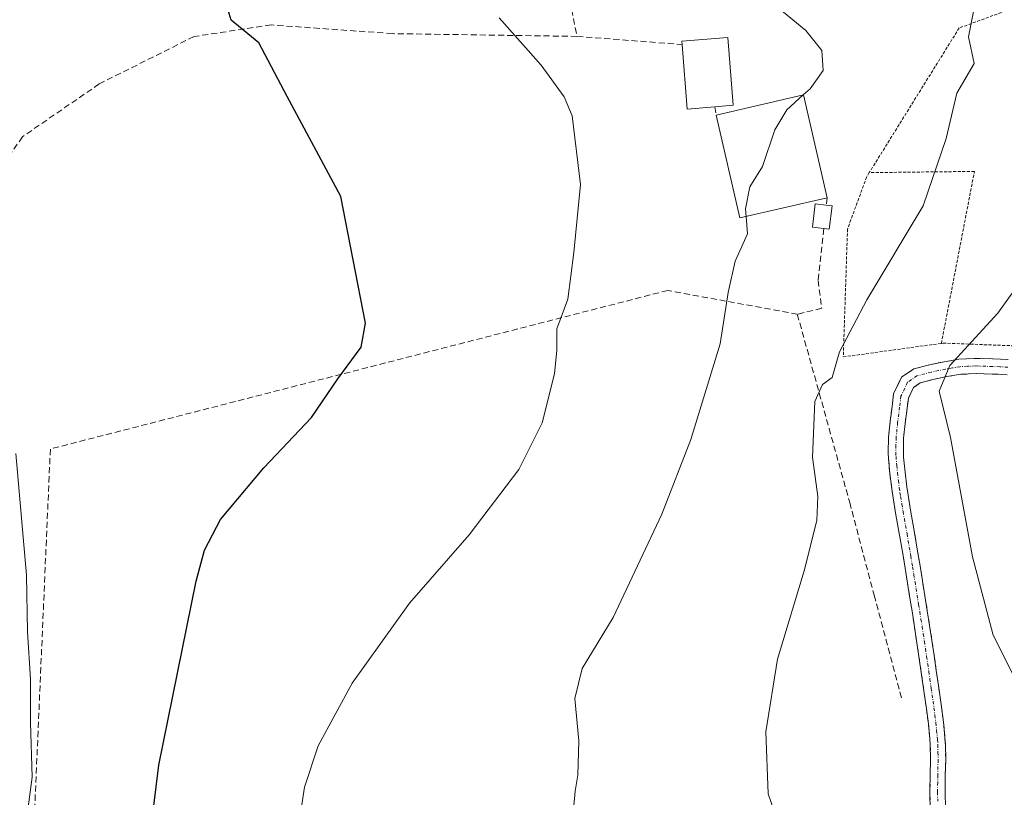
# Model space of a CAD drawing. Units: metres. Extents: x 613309 to 616732, y 4787213 to 4789584.
# Drawn here: x 613626 to 613788, y 4789301 to 4789429 of the extents above; entities that cross this region are included whole.
import ezdxf

# ---------------------------------------------------------------- set-up
doc = ezdxf.new("R2010")
doc.units = ezdxf.units.M
doc.header["$MEASUREMENT"] = 0
for name, pattern in [('TRAZO_Y_PUNTO', [1, 0.5, -0.25, 0, -0.25]), ('TRAZOS', [0.75, 0.5, -0.25]), ('TRAZOSX2', [1.5, 1, -0.5])]:
    doc.linetypes.add(name, pattern=pattern)
for name, color, linetype, lineweight in [('Alambrada', 19, 'TRAZOS', 0), ('Camino', 19, 'TRAZOSX2', 0), ('Camino Cxs', 19, 'Continuous', 0), ('Camino eje', 19, 'TRAZO_Y_PUNTO', 0), ('Curva de nivel maestra', 36, 'Continuous', 30), ('Curva de nivel normal', 36, 'Continuous', 0), ('Edificación', 1, 'Continuous', 13), ('Edificación Cxs', 1, 'Continuous', 13), ('Edificación ligera', 1, 'Continuous', 0), ('Edificación ligera Cxs', 1, 'Continuous', 0), ('Muro lineal', 1, 'TRAZOSX2', 13)]:
    doc.layers.add(name, color=color, linetype=linetype, lineweight=lineweight)

# ---------------------------------------------------------------- blocks, each defined once
blk = doc.blocks.new('*U192')
at = {"layer": 'Curva de nivel normal', "color": 36, "linetype": 'Continuous', "lineweight": 0}
blk.add_polyline3d([(613751.89, 4789294.2, 415), (613749.49, 4789301.13, 415), (613749.13, 4789311.35, 415), (613751.02, 4789323.35, 415), (613755.44, 4789337.92, 415), (613757.53, 4789346.21, 415), (613757.66, 4789350.16, 415), (613756.79, 4789356.65, 415), (613757.17, 4789365.78, 415), (613758.43, 4789368.62, 415), (613760.03, 4789369.73, 415), (613761.22, 4789373.97, 415), (613765.76, 4789382.57, 415), (613775.03, 4789398.06, 415), (613778.8, 4789409.15, 415), (613780.56, 4789416.62, 415), (613783.42, 4789421.48, 415), (613782.46, 4789425.88, 415), (613783.5, 4789430.88, 415)], dxfattribs=at)
blk = doc.blocks.new('*U202')
at = {"layer": 'Curva de nivel normal', "color": 36, "linetype": 'Continuous', "lineweight": 0}
blk.add_polyline3d([(613717.48, 4789299.24, 410), (613717.7, 4789301.57, 410), (613718.18, 4789304.24, 410), (613718.31, 4789309.9, 410), (613717.67, 4789316.88, 410), (613718.87, 4789321.83, 410), (613723.95, 4789330.21, 410), (613732.01, 4789347.23, 410), (613736.76, 4789359.56, 410), (613741.61, 4789375.31, 410), (613742.92, 4789383.78, 410), (613744.07, 4789388.9, 410), (613746.07, 4789393.45, 410), (613745.876, 4789396.2845, 410)], dxfattribs=at)
blk = doc.blocks.new('*U210')
at = {"layer": 'Curva de nivel normal', "color": 36, "linetype": 'Continuous', "lineweight": 0}
blk.add_polyline3d([(613796.88, 4789306.82, 420), (613786.55, 4789327.27, 420), (613783.15, 4789340.23, 420), (613779.52, 4789359.89, 420), (613777.64, 4789367.51, 420), (613779.43, 4789371.72, 420), (613787.33, 4789380.35, 420), (613800.58, 4789398.93, 420)], dxfattribs=at)
blk = doc.blocks.new('*U237')
at = {"layer": 'Curva de nivel normal', "color": 36, "linetype": 'Continuous', "lineweight": 0}
blk.add_polyline3d([(613669.46, 4789278.15, 405), (613673.16, 4789302.24, 405), (613675.41, 4789309.05, 405), (613681, 4789319.39, 405), (613690.42, 4789332.55, 405), (613700.24, 4789343.81, 405), (613708.42, 4789354.58, 405), (613712.29, 4789362.29, 405), (613714.32, 4789370.34, 405), (613714.7, 4789374.26, 405), (613714.68, 4789377.76, 405), (613716.53, 4789382.66, 405), (613717.49, 4789390.33, 405), (613718.57, 4789401.55, 405), (613717.2, 4789412.88, 405), (613715.89, 4789416.01, 405), (613712.09, 4789421.24, 405), (613705.21, 4789429, 405)], dxfattribs=at)
blk = doc.blocks.new('*U240')
at = {"layer": 'Curva de nivel normal', "color": 36, "linetype": 'Continuous', "lineweight": 0}
blk.add_polyline3d([(613625.6, 4789357.23, 395), (613627.37, 4789337.17, 395), (613627.55, 4789327.86, 395), (613628, 4789320.05, 395), (613628.02, 4789312.9, 395), (613628.32, 4789303.9, 395), (613627.02, 4789294.4, 395)], dxfattribs=at)
blk = doc.blocks.new('*U266')
at = {"layer": 'Curva de nivel maestra', "color": 36, "linetype": 'Continuous', "lineweight": 30}
blk.add_polyline3d([(613645.48, 4789276, 400), (613649.17, 4789305.9, 400), (613655.29, 4789336.2, 400), (613656.7, 4789341.28, 400), (613659.31, 4789346.35, 400), (613666.47, 4789354.86, 400), (613674.27, 4789363.14, 400), (613678.63, 4789369.56, 400), (613682.48, 4789374.75, 400), (613683.17, 4789378.71, 400), (613679.1, 4789399.55, 400), (613670.27, 4789416.05, 400), (613665.64, 4789424.88, 400), (613661.06, 4789428.62, 400), (613658.94, 4789435.83, 400), (613658.4, 4789442.96, 400), (613658.19, 4789448.08, 400), (613656.73, 4789452.95, 400), (613655.96, 4789455.97, 400), (613654.02, 4789460.06, 400), (613654.0168, 4789460.1236, 400)], dxfattribs=at)

msp = doc.modelspace()

# ---------------------------------------------------------------- linework, layer by layer
at = {"layer": 'Alambrada', "color": 19, "linetype": 'TRAZOS', "lineweight": 0}
for points in [[(613778.02, 4789375.38, 418.74), (613778.29, 4789375.42, 418.79), (613847.82, 4789372.76, 426.05), (613898.65, 4789372.38, 430.36), (613896.47, 4789397.79, 427.46), (613865.61, 4789410.94, 424.02), (613851.76, 4789417.07, 423.12), (613829.81, 4789421.81, 421.36), (613791.43, 4789431.2, 416.01), (613780.95, 4789427.34, 414.57), (613766.15, 4789403.51, 412.64)], [(613766.15, 4789403.51, 412.64), (613765.72, 4789402.81, 412.6), (613762.56, 4789394.21, 412.49), (613761.87, 4789373.14, 415.3), (613778.02, 4789375.38, 418.74)], [(613778.02, 4789375.38, 418.74), (613783.46, 4789403.71, 416.38), (613766.15, 4789403.51, 412.64)]]:
    msp.add_polyline3d(points, dxfattribs=at)
at = {"layer": 'Camino', "color": 19, "linetype": 'TRAZOSX2', "lineweight": 0}
for points in [[(613776.2, 4789298.67), (613776.14, 4789301.18), (613776.14, 4789301.76), (613776.17, 4789304.28), (613776.23, 4789306.77), (613776.19, 4789309.2), (613776.12, 4789310.26), (613775.88, 4789312.7), (613775.56, 4789315.14), (613774.71, 4789321.13), (613773.99, 4789326.06), (613773.24, 4789330.93), (613772.44, 4789335.87), (613772.05, 4789338.33), (613771.76, 4789340.1), (613771.34, 4789342.55), (613770.91, 4789345), (613770.49, 4789347.46), (613770.07, 4789349.94), (613769.85, 4789351.39), (613769.54, 4789353.91), (613769.31, 4789356.43), (613769.26, 4789357.36), (613769.32, 4789359.94), (613769.58, 4789362.49), (613769.9, 4789364.99), (613770.15, 4789367.04), (613771.48, 4789369.8), (613773.47, 4789371.17), (613776.05, 4789371.85), (613778.46, 4789372.35), (613780.92, 4789372.77), (613783.42, 4789372.91), (613786.47, 4789372.82), (613789.02, 4789372.7)], [(613788.88, 4789370.21), (613786.38, 4789370.32), (613783.73, 4789370.4), (613781.2, 4789370.28), (613778.92, 4789369.9), (613776.63, 4789369.41), (613774.53, 4789368.86), (613773.44, 4789368.11), (613772.58, 4789366.33), (613772.38, 4789364.68), (613772.06, 4789362.2), (613771.81, 4789359.78), (613771.76, 4789357.4), (613771.8, 4789356.62), (613772.03, 4789354.17), (613772.32, 4789351.72), (613772.54, 4789350.34), (613772.95, 4789347.88), (613773.38, 4789345.43), (613774.22, 4789340.51), (613774.51, 4789338.74), (613775.31, 4789333.79), (613775.7, 4789331.32), (613776.09, 4789328.91), (613776.83, 4789323.96), (613777.18, 4789321.49), (613777.54, 4789319.02), (613778.04, 4789315.48), (613778.36, 4789312.98), (613778.61, 4789310.46), (613778.68, 4789309.31), (613778.73, 4789306.76), (613778.67, 4789304.24), (613778.64, 4789301.49), (613778.7, 4789298.74)]]:
    msp.add_lwpolyline(points, dxfattribs=at)
at = {"layer": 'Camino Cxs', "color": 19, "linetype": 'Continuous', "lineweight": 0}
for points in [[(613776.2, 4789298.67, 418.8), (613776.14, 4789301.18, 418.77), (613776.14, 4789301.76, 418.76), (613776.17, 4789304.28, 418.74), (613776.23, 4789306.77, 418.72), (613776.19, 4789309.2, 418.71), (613776.12, 4789310.26, 418.72), (613775.88, 4789312.7, 418.74), (613775.56, 4789315.14, 418.83), (613775.14, 4789318.14, 418.99), (613774.71, 4789321.13, 419.09), (613773.99, 4789326.06, 419.2), (613773.24, 4789330.93, 418.98), (613772.84, 4789333.4, 418.69), (613772.44, 4789335.87, 418.48), (613772.05, 4789338.33, 418.27), (613771.76, 4789340.1, 418.19), (613771.34, 4789342.55, 418.1), (613770.91, 4789345, 418.02), (613770.49, 4789347.46, 417.94), (613770.07, 4789349.94, 417.87), (613769.85, 4789351.39, 417.85), (613769.54, 4789353.91, 417.86), (613769.31, 4789356.43, 418.05), (613769.26, 4789357.36, 418.14), (613769.32, 4789359.94, 418.34), (613769.58, 4789362.49, 418.51), (613769.9, 4789364.99, 418.39), (613770.15, 4789367.04, 418.13), (613771.48, 4789369.8, 417.98), (613773.47, 4789371.17, 418.34), (613776.05, 4789371.85, 419.08), (613778.46, 4789372.35, 419.6), (613780.92, 4789372.77, 420.1), (613783.42, 4789372.91, 420.63), (613786.47, 4789372.82, 421.32), (613789.02, 4789372.7, 421.85)], [(613788.88, 4789370.21, 422.09), (613786.38, 4789370.32, 421.64), (613783.73, 4789370.4, 421.11), (613781.2, 4789370.28, 420.62), (613778.92, 4789369.9, 420.16), (613776.63, 4789369.41, 419.72), (613774.53, 4789368.86, 419.16), (613773.44, 4789368.11, 418.91), (613772.58, 4789366.33, 418.82), (613772.38, 4789364.68, 418.95), (613772.06, 4789362.2, 418.97), (613771.81, 4789359.78, 418.82), (613771.76, 4789357.4, 418.71), (613771.8, 4789356.62, 418.69), (613772.03, 4789354.17, 418.63), (613772.32, 4789351.72, 418.52), (613772.54, 4789350.34, 418.45), (613772.95, 4789347.88, 418.35), (613773.38, 4789345.43, 418.33), (613774.22, 4789340.51, 418.49), (613774.51, 4789338.74, 418.6), (613774.91, 4789336.27, 418.8), (613775.31, 4789333.79, 419), (613775.7, 4789331.32, 419.18), (613776.09, 4789328.91, 419.31), (613776.46, 4789326.44, 419.31), (613776.83, 4789323.96, 419.28), (613777.18, 4789321.49, 419.18), (613777.54, 4789319.02, 419.07), (613778.04, 4789315.48, 418.91), (613778.36, 4789312.98, 418.83), (613778.61, 4789310.46, 418.82), (613778.68, 4789309.31, 418.82), (613778.73, 4789306.76, 418.8), (613778.67, 4789304.24, 418.79), (613778.64, 4789301.49, 418.81), (613778.7, 4789298.74, 418.83)]]:
    msp.add_polyline3d(points, dxfattribs=at)
at = {"layer": 'Camino eje', "color": 19, "linetype": 'TRAZO_Y_PUNTO', "lineweight": 0}
msp.add_lwpolyline([(613788.95, 4789371.45), (613787.65, 4789371.52), (613786.43, 4789371.57), (613783.67, 4789371.65), (613782.31, 4789371.6), (613781.06, 4789371.53), (613779.83, 4789371.32), (613778.69, 4789371.13), (613777.55, 4789370.88), (613776.34, 4789370.63), (613774, 4789370.02), (613772.46, 4789368.96), (613771.37, 4789366.69), (613771.14, 4789364.84), (613770.82, 4789362.35), (613770.57, 4789359.86), (613770.54, 4789358.57), (613770.51, 4789357.38), (613770.55, 4789356.72), (613770.67, 4789355.27), (613770.79, 4789354.04), (613770.94, 4789352.78), (613771.09, 4789351.56), (613771.2, 4789350.83), (613771.31, 4789350.14), (613771.52, 4789348.9), (613771.72, 4789347.67), (613771.93, 4789346.44), (613772.36, 4789343.99), (613772.99, 4789340.31), (613773.28, 4789338.54), (613773.48, 4789337.3), (613773.68, 4789336.07), (613774.28, 4789332.36), (613774.47, 4789331.13), (613774.66, 4789329.93), (613774.85, 4789328.72), (613775.04, 4789327.49), (613775.23, 4789326.25), (613775.41, 4789325.02), (613775.59, 4789323.78), (613775.77, 4789322.55), (613775.95, 4789321.31), (613776.12, 4789320.08), (613776.34, 4789318.58), (613776.8, 4789315.31), (613776.96, 4789314.09), (613777.12, 4789312.84), (613777.24, 4789311.62), (613777.38, 4789310.1), (613777.44, 4789309.26), (613777.46, 4789307.98), (613777.48, 4789306.77), (613777.42, 4789304.26), (613777.41, 4789303.02), (613777.39, 4789301.41), (613777.42, 4789299.95)], dxfattribs=at)
at = {"layer": 'Curva de nivel normal', "color": 36, "linetype": 'Continuous', "lineweight": 0}
for points in [[(613755.27, 4789416.3, 410), (613756.4, 4789417.32, 410), (613758.54, 4789420.36, 410), (613758.36, 4789423.61, 410), (613755.69, 4789426.94, 410), (613748.94, 4789432.52, 410), (613744.24, 4789435.49, 410), (613742.16, 4789439.08, 410), (613742, 4789444.11, 410), (613741.3, 4789450.87, 410), (613741.67, 4789454.87, 410), (613742.92, 4789457.87, 410), (613750.66, 4789470.87, 410), (613755.94, 4789475.87, 410), (613760.66, 4789479.29, 410), (613765.84, 4789481.72, 410), (613770.82, 4789482.48, 410), (613780.72, 4789482.93, 410), (613790.1, 4789485.5, 410)], [(613745.88, 4789396.28, 410), (613745.79, 4789397.54, 410), (613746.49, 4789401.18, 410), (613748.54, 4789404.54, 410), (613750.6, 4789410.55, 410), (613752.58, 4789413.88, 410), (613755.27, 4789416.3, 410)]]:
    msp.add_polyline3d(points, dxfattribs=at)
at = {"layer": 'Edificación', "color": 1, "linetype": 'Continuous', "lineweight": 13}
for points in [[(613740.72, 4789414.35, 408.07), (613736.18, 4789413.98, 407.82), (613735.31, 4789424.62, 408.73), (613735.27, 4789425.18, 408.76), (613742.84, 4789425.8, 409.26), (613743.75, 4789414.6, 408.49), (613740.72, 4789414.35, 408.07)], [(613759.2, 4789399.34, 411.41), (613744.81, 4789396.04, 409.64), (613740.92, 4789412.99, 407.97), (613755.3, 4789416.31, 409.93), (613759.2, 4789399.34, 411.41)]]:
    msp.add_polyline3d(points, dxfattribs=at)
at = {"layer": 'Edificación Cxs', "color": 1, "linetype": 'Continuous', "lineweight": 13}
for points in [[(613740.72, 4789414.35, 408.07), (613736.18, 4789413.98, 407.82), (613735.31, 4789424.62, 408.73), (613735.27, 4789425.18, 408.76), (613742.84, 4789425.8, 409.26), (613743.75, 4789414.6, 408.49), (613740.72, 4789414.35, 408.07)], [(613759.2, 4789399.34, 411.41), (613744.81, 4789396.04, 409.64), (613740.92, 4789412.99, 407.97), (613755.3, 4789416.31, 409.93), (613759.2, 4789399.34, 411.41)]]:
    msp.add_polyline3d(points, close=True, dxfattribs=at)
at = {"layer": 'Edificación ligera', "color": 1, "linetype": 'Continuous', "lineweight": 0}
msp.add_polyline3d([(613760.03, 4789398.04, 411.48), (613759.56, 4789394.17, 411.89), (613758.66, 4789394.28, 411.75), (613756.78, 4789394.51, 411.49), (613757.25, 4789398.37, 411.45), (613759.06, 4789398.16, 411.46), (613760.03, 4789398.04, 411.48)], dxfattribs=at)
at = {"layer": 'Edificación ligera Cxs', "color": 1, "linetype": 'Continuous', "lineweight": 0}
msp.add_polyline3d([(613760.03, 4789398.04, 411.48), (613759.56, 4789394.17, 411.89), (613758.66, 4789394.28, 411.75), (613756.78, 4789394.51, 411.49), (613757.25, 4789398.37, 411.45), (613759.06, 4789398.16, 411.46), (613760.03, 4789398.04, 411.48)], close=True, dxfattribs=at)
at = {"layer": 'Muro lineal', "color": 1, "linetype": 'TRAZOSX2', "lineweight": 13}
for points in [[(613665.22, 4789464.58, 400.73), (613677.54, 4789454.89, 402.16), (613697.87, 4789443.68, 404.61), (613714.78, 4789433.86, 406.34), (613716.85, 4789431.84, 406.72), (613718.01, 4789425.96, 406.31)], [(613718.01, 4789425.96, 406.31), (613687.62, 4789426.41, 402.91), (613667.64, 4789427.85, 400.38), (613654.96, 4789425.94, 399.3), (613639.35, 4789418.13, 397.78), (613626.71, 4789409.42, 396.76), (613618.86, 4789398.23, 395.75), (613617.55, 4789392.55, 395.35), (613588.85, 4789376.48, 392), (613587.04, 4789374.41, 391.74), (613571.89, 4789336.66, 387.37), (613568.41, 4789333.24, 386.86)], [(613718.01, 4789425.96, 406.31), (613735.31, 4789424.62, 408.73)], [(613740.72, 4789414.35, 408.07), (613740.92, 4789412.99, 407.97)], [(613759.2, 4789399.34, 411.41), (613759.06, 4789398.16, 411.46)], [(613758.66, 4789394.28, 411.75), (613757.71, 4789385.72, 412.11), (613758.32, 4789381.16, 413.03), (613754.3, 4789380.18, 412.27)], [(613754.3, 4789380.18, 412.27), (613732.95, 4789384.1, 407.38), (613631.29, 4789357.97, 395.68), (613628.57, 4789295.33, 395.38)], [(613754.3, 4789380.18, 412.27), (613762.92, 4789349.16, 416.12), (613766.96, 4789333.89, 417.69), (613771.55, 4789316.57, 418.7)]]:
    msp.add_polyline3d(points, dxfattribs=at)

# ---------------------------------------------------------------- block references
at = {"layer": 'Curva de nivel maestra', "color": 36, "linetype": 'Continuous', "lineweight": 30}
msp.add_blockref('*U266', (0, 0), dxfattribs=at)
at = {"layer": 'Curva de nivel normal', "color": 36, "linetype": 'Continuous', "lineweight": 0}
for name in ['*U210', '*U237', '*U192', '*U240', '*U202']:
    msp.add_blockref(name, (0, 0), dxfattribs=at)

doc.saveas('drawing.dxf')
